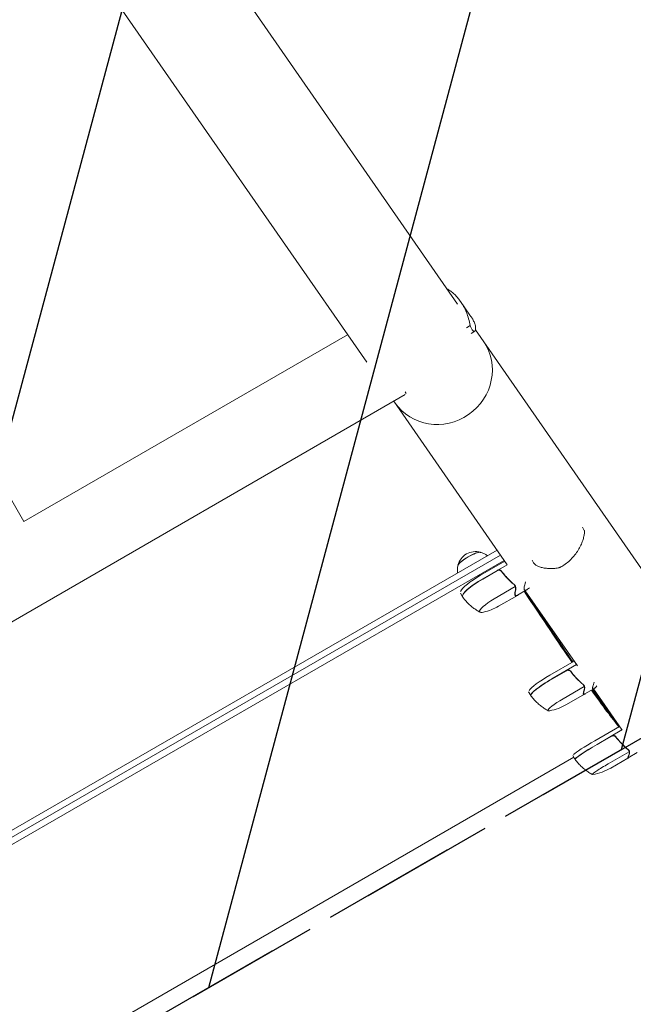
# Model space of a CAD drawing. Units: millimetres. Extents: x -8142 to 8135, y -8135 to 8142.
# Drawn here: x 2675 to 3253, y -4986 to -4058 of the extents above; entities that cross this region are included whole.
import ezdxf

# ---------------------------------------------------------------- set-up
doc = ezdxf.new("R2010")
doc.units = ezdxf.units.MM
doc.header["$LTSCALE"] = 20
doc.linetypes.add('HIDDEN', pattern=[9.525, 6.35, -3.175])
for name, color, linetype in [('2d', 230, 'Continuous'), ('EN16630-SafetyZone', 97, 'HIDDEN'), ('EN16630-TrainingSpace', 20, 'HIDDEN'), ('EN16630-TrainingSpace_Hatch', 20, 'HIDDEN')]:
    doc.layers.add(name, color=color, linetype=linetype)

msp = doc.modelspace()

# ---------------------------------------------------------------- hatches: boundary and pattern name
at = {"layer": 'EN16630-TrainingSpace_Hatch'}
h = msp.add_hatch(dxfattribs=at)
h.set_pattern_fill('ANSI31', color=256, scale=100, angle=29.99994)
h.set_pattern_definition([(75, (2463.88, -5195.32), (-306.681, 82.175), [])])
h.paths.add_polyline_path([(2013.54, -5455.32), (3745.6, -4455.32), (1943.1, -1333.3), (211.05, -2333.29)])

# ---------------------------------------------------------------- linework, layer by layer
at = {"layer": '2d', "lineweight": 0}
for p, q in [((3087.31, -4326.43), (1256.64, -1687.49)), ((3001.74, -4381.32), (1173.16, -1745.4)), ((2678.75, -4531.38), (1181.55, -1938.16)), ((3090.18, -4324.11), (3090.18, -4324.11)), ((3098.96, -4336.77), (3090.2, -4324.13)), ((3095.84, -4348.95), (3099.09, -4346.64)), ((3100.22, -4354.31), (3103.42, -4352.04)), ((3103.46, -4352.02), (3103.46, -4352.02)), ((3104.15, -4350.71), (3298.99, -4631.56)), ((2983.7, -4355.32), (2678.75, -4531.38)), ((3038.02, -4411.83), (2329.67, -4820.8)), ((3037.88, -4409.14), (3038.8, -4410.73)), ((3134.09, -4572.11), (3027.23, -4418.06)), ((3204.92, -4536.78), (3206.62, -4539.72)), ((2413.73, -4968.67), (3124.51, -4558.3)), ((3127.87, -4563.14), (2416.66, -4973.75)), ((3131.1, -4568.05), (2419.6, -4978.83)), ((3131.84, -4568.86), (3109.02, -4582.03)), ((3110.98, -4585.42), (3134.08, -4572.09)), ((3157.45, -4567.79), (3158.92, -4570.33)), ((3124.81, -4577.66), (3111.08, -4585.59)), ((3121.86, -4604.26), (3141.68, -4592.81)), ((3141.47, -4591.71), (3141.48, -4591.71)), ((3089.97, -4599.03), (3091.93, -4602.42)), ((3125.91, -4611.28), (3143.62, -4601.06)), ((3141.73, -4600.78), (3141.19, -4599.84)), ((3143.91, -4600.78), (3152.4, -4595.88)), ((3200.23, -4667.45), (3151.1, -4596.63)), ((3197.17, -4663.04), (3174.13, -4676.34)), ((3176.11, -4679.77), (3199.43, -4666.3)), ((3189.94, -4672.01), (3176.21, -4679.94)), ((3206.5, -4685.88), (3206.5, -4685.89)), ((3154.24, -4691.89), (3156.22, -4695.32)), ((3186.87, -4698.41), (3206.7, -4686.96)), ((3190.05, -4703.91), (3206.87, -4694.2)), ((3206.16, -4693.92), (3205.78, -4693.25)), ((3207.16, -4693.92), (3215.65, -4689.02)), ((3242.31, -4728.11), (3215.32, -4689.2)), ((3237.93, -4723.15), (3237.93, -4723.15)), ((3239.88, -4724.6), (3216.69, -4737.99)), ((3218.69, -4741.45), (3242.16, -4727.9)), ((3232.52, -4733.69), (3218.79, -4741.62)), ((3229.27, -4759.78), (3249.1, -4748.34)), ((3248.14, -4754.16), (3256.62, -4749.26)), ((3248.92, -4747.28), (3248.92, -4747.28)), ((2547.45, -5128.57), (3196.86, -4753.64)), ((3197.87, -4755.4), (3195.88, -4751.94)), ((3231.6, -4763.82), (3247.86, -4754.44)), ((3247.91, -4754.16), (3247.7, -4753.79))]:
    msp.add_line(p, q, dxfattribs=at)
at = {"layer": '2d'}
msp.add_circle((-3.64, 3.64), 8138.33, dxfattribs=at)
at = {"layer": '2d', "lineweight": 0}
for centre, radius, start, end in [((3104.18, -4576.74), 17, 73.85805, 166.14184), ((3100.91, -4567.98), 50, 282.51097, 299.99994), ((3165.05, -4660.61), 50, 280.44669, 299.99994), ((3206.6, -4720.52), 50, 279.23775, 299.99994)]:
    msp.add_arc(centre, radius, start, end, dxfattribs=at)
for centre, major_axis, ratio, start_param, end_param in [((3069.93, -4390.5), (41.74, 28.96), 0.959216, 3.141593, 6.283185), ((3204.9, -4540.84), (-2, 0.11), 0.896752, 3.141591, 3.141696), ((3098.54, -4566.98), (-10.83, -6.25), 0.207814, 3.199387, 6.225391), ((3098.54, -4566.98), (-10.7, -6.17), 0.207814, 3.361944, 6.062834), ((3182.04, -4573.06), (0.37, -1.97), 0.654267, 6.282783, 6.283156), ((3111.62, -4586.53), (21.65, 12.5), 0.207814, 1.570796, 2.857699), ((3113.58, -4589.92), (-21.65, -12.5), 0.207814, 4.712388, 6.283185), ((3113.68, -4590.09), (21.65, 12.5), 0.207814, 1.570796, 3.153438), ((3113.58, -4589.92), (-21.65, -12.5), 0.207814, 6.283185, 6.306957), ((3123.73, -4607.5), (15.59, 9), 0.207814, 1.570796, 3.141592), ((3123.73, -4607.5), (15.59, 9), 0.207814, 3.141592, 3.724648), ((3175.89, -4679.39), (21.65, 12.5), 0.140733, 1.570796, 2.857699), ((3177.87, -4682.82), (-21.65, -12.5), 0.140733, 4.712388, 6.283185), ((3177.97, -4682.99), (21.65, 12.5), 0.140733, 1.570796, 3.149518), ((3177.87, -4682.82), (-21.65, -12.5), 0.140733, 6.283185, 6.314636), ((3188.14, -4700.6), (15.59, 9), 0.140733, 1.570796, 3.141592), ((3188.14, -4700.6), (15.59, 9), 0.140733, 3.141592, 3.518861), ((3217.53, -4739.44), (21.65, 12.5), 0.067102, 1.570796, 2.857698), ((3219.52, -4742.9), (-21.65, -12.5), 0.067102, 4.712389, 6.283185), ((3219.62, -4743.07), (21.65, 12.5), 0.067102, 1.570796, 3.145342), ((3219.52, -4742.9), (-21.65, -12.5), 0.067102, 0, 0.061079), ((3229.88, -4760.83), (15.59, 9), 0.067102, 1.570796, 3.141593), ((3229.88, -4760.83), (15.59, 9), 0.067102, 3.141593, 3.316777)]:
    msp.add_ellipse(centre, major_axis=major_axis, ratio=ratio, start_param=start_param, end_param=end_param, dxfattribs=at)
for points, knots in [([(3089.84, -4323.62), (3089.44, -4323.05), (3089.02, -4322.5), (3088.17, -4321.41), (3087.73, -4320.88), (3086.41, -4319.34), (3085.5, -4318.39), (3083.64, -4316.61), (3082.69, -4315.78), (3080.75, -4314.25), (3079.75, -4313.54), (3078.28, -4312.61), (3077.81, -4312.33), (3077.34, -4312.06)], [0.02556721, 0.02556721, 0.02556721, 0.02556721, 0.0278438, 0.0278438, 0.03012038, 0.03012038, 0.03467356, 0.03467356, 0.03922673, 0.03922673, 0.04377991, 0.04377991, 0.04592547, 0.04592547, 0.04592547, 0.04592547]), ([(3099.09, -4346.64), (3098.72, -4344.52), (3098.25, -4342.43), (3097.11, -4338.34), (3096.43, -4336.33), (3095.26, -4333.39), (3094.84, -4332.41), (3093.95, -4330.53), (3093.49, -4329.61), (3092.04, -4326.92), (3090.98, -4325.22), (3089.84, -4323.62)], [0, 0, 0, 0, 0.0063918, 0.0063918, 0.01278361, 0.01278361, 0.01597951, 0.01597951, 0.01917541, 0.01917541, 0.02556721, 0.02556721, 0.02556721, 0.02556721]), ([(3098.96, -4336.77), (3099.17, -4337.08), (3099.38, -4337.39), (3099.93, -4338.22), (3100.27, -4338.73), (3101.24, -4340.29), (3101.86, -4341.35), (3102.45, -4342.43)], [0.053756319, 0.053756319, 0.053756319, 0.053756319, 0.054883113, 0.054883113, 0.056701157, 0.056701157, 0.060337245, 0.060337245, 0.060337245, 0.060337245]), ([(3102.45, -4342.43), (3103.02, -4343.64), (3103.44, -4344.76), (3104.02, -4346.81), (3104.19, -4347.74), (3104.28, -4348.96), (3104.29, -4349.34), (3104.27, -4349.87), (3104.26, -4350.03), (3104.22, -4350.35), (3104.2, -4350.5), (3104.05, -4351.19), (3103.86, -4351.61), (3103.38, -4352.13), (3103.09, -4352.23), (3102.67, -4352.13), (3102.58, -4352.1), (3102.41, -4352.02), (3102.32, -4351.97), (3102.04, -4351.77), (3101.85, -4351.6), (3101.27, -4350.95), (3100.87, -4350.33), (3100.23, -4349.15), (3100.01, -4348.71), (3099.56, -4347.74), (3099.33, -4347.21), (3099.09, -4346.64)], [0, 0, 0, 0, 0.00748124, 0.00748124, 0.01496248, 0.01496248, 0.01870311, 0.01870311, 0.02057342, 0.02057342, 0.02244373, 0.02244373, 0.02992497, 0.02992497, 0.03740621, 0.03740621, 0.03927652, 0.03927652, 0.04114683, 0.04114683, 0.04488745, 0.04488745, 0.0523687, 0.0523687, 0.05610932, 0.05610932, 0.05984994, 0.05984994, 0.05984994, 0.05984994]), ([(3206.9, -4540.95), (3206.84, -4542.01), (3206.7, -4543.17), (3206.24, -4545.64), (3205.92, -4546.96), (3205.08, -4549.74), (3204.56, -4551.2), (3203.28, -4554.19), (3202.53, -4555.73), (3200.78, -4558.79), (3199.8, -4560.31), (3197.61, -4563.27), (3196.41, -4564.7), (3193.82, -4567.41), (3192.44, -4568.7), (3189.51, -4571.07), (3187.98, -4572.16), (3185.74, -4573.54), (3185.12, -4573.9), (3184.49, -4574.25)], [0, 0, 0, 0, 6.660494, 6.660494, 13.434778, 13.434778, 20.331876, 20.331876, 27.295657, 27.295657, 34.18264, 34.18264, 40.867529, 40.867529, 47.29103, 47.29103, 53.460111, 53.460111, 55.763241, 55.763241, 55.763241, 55.763241]), ([(3206.62, -4539.72), (3206.73, -4539.92), (3206.81, -4540.13), (3206.9, -4540.55), (3206.91, -4540.76), (3206.9, -4540.95)], [0, 0, 0, 0, 0.680267, 0.680267, 1.325809, 1.325809, 1.325809, 1.325809]), ([(3115.34, -4563.6), (3115.25, -4563.53), (3115.16, -4563.47), (3114.26, -4562.8), (3113.46, -4562.31), (3111.93, -4561.53), (3111.21, -4561.23), (3109.88, -4560.76), (3109.26, -4560.59), (3108.7, -4560.47)], [3.2264883, 3.2264883, 3.2264883, 3.2264883, 3.23116, 3.23116, 3.2747547, 3.2747547, 3.3183494, 3.3183494, 3.361944, 3.361944, 3.361944, 3.361944]), ([(3087.82, -4572.52), (3087.65, -4573.07), (3087.49, -4573.69), (3087.23, -4575.08), (3087.13, -4575.85), (3087.05, -4577.56), (3087.06, -4578.5), (3087.19, -4579.62), (3087.21, -4579.72), (3087.22, -4579.83)], [6.0628339, 6.0628339, 6.0628339, 6.0628339, 6.1064286, 6.1064286, 6.1500233, 6.1500233, 6.1936179, 6.1936179, 6.1982897, 6.1982897, 6.1982897, 6.1982897]), ([(3182.41, -4575.02), (3180.78, -4575.33), (3179.19, -4575.53), (3176.08, -4575.75), (3174.56, -4575.76), (3171.65, -4575.62), (3170.25, -4575.47), (3167.64, -4575.03), (3166.42, -4574.75), (3164.21, -4574.07), (3163.21, -4573.67), (3161.47, -4572.79), (3160.71, -4572.3), (3159.62, -4571.32), (3159.22, -4570.86), (3158.92, -4570.34)], [0, 0, 0, 0, 6.454299, 6.454299, 13.054312, 13.054312, 19.834338, 19.834338, 26.713971, 26.713971, 33.607471, 33.607471, 40.504135, 40.504135, 45.446481, 45.446481, 45.446481, 45.446481]), ([(3184.49, -4574.25), (3184.37, -4574.32), (3184.23, -4574.39), (3184.07, -4574.47), (3184.03, -4574.49), (3183.97, -4574.51), (3183.95, -4574.52), (3183.85, -4574.57), (3183.77, -4574.6), (3183.46, -4574.73), (3183.22, -4574.81), (3182.79, -4574.94), (3182.6, -4574.99), (3182.42, -4575.02)], [0, 0, 0, 0, 0.451631, 0.451631, 0.562902, 0.562902, 0.646348, 0.646348, 0.896928, 0.896928, 1.655096, 1.655096, 2.294864, 2.294864, 2.294864, 2.294864]), ([(3124.87, -4577.4), (3125.03, -4577.31), (3125.2, -4577.24), (3125.54, -4577.11), (3125.72, -4577.07), (3126.08, -4577.01), (3126.26, -4577), (3126.63, -4577.01), (3126.81, -4577.03), (3127.17, -4577.11), (3127.35, -4577.16), (3127.68, -4577.3), (3127.85, -4577.39), (3128.15, -4577.59), (3128.3, -4577.7), (3128.56, -4577.95), (3128.69, -4578.09), (3128.79, -4578.24)], [0, 0, 0, 0, 0.000547172, 0.000547172, 0.001094344, 0.001094344, 0.001641516, 0.001641516, 0.002188688, 0.002188688, 0.00273586, 0.00273586, 0.003283032, 0.003283032, 0.003830204, 0.003830204, 0.004377377, 0.004377377, 0.004377377, 0.004377377]), ([(3125.76, -4577.31), (3126.04, -4577.26), (3126.32, -4577.25), (3126.74, -4577.29), (3126.88, -4577.31), (3127.15, -4577.38), (3127.29, -4577.42), (3127.68, -4577.58), (3127.92, -4577.72), (3128.37, -4578.06), (3128.57, -4578.26), (3128.73, -4578.49)], [0.001013661, 0.001013661, 0.001013661, 0.001013661, 0.001852653, 0.001852653, 0.002272148, 0.002272148, 0.002691644, 0.002691644, 0.003530636, 0.003530636, 0.004369628, 0.004369628, 0.004369628, 0.004369628]), ([(3128.73, -4578.49), (3130.47, -4580.85), (3132.33, -4583.04), (3136.26, -4587.15), (3138.33, -4589.07), (3140.49, -4590.86)], [0, 0, 0, 0, 0.00859307, 0.00859307, 0.01718614, 0.01718614, 0.01718614, 0.01718614]), ([(3140.67, -4590.76), (3138.5, -4588.95), (3136.41, -4587.02), (3133.43, -4583.89), (3132.46, -4582.82), (3131.04, -4581.14), (3130.58, -4580.57), (3129.67, -4579.41), (3129.23, -4578.83), (3128.79, -4578.24)], [0, 0, 0, 0, 0.00869705, 0.00869705, 0.01304558, 0.01304558, 0.01521984, 0.01521984, 0.01739411, 0.01739411, 0.01739411, 0.01739411]), ([(3141.48, -4591.71), (3141.47, -4591.7), (3141.46, -4591.69), (3141.45, -4591.67), (3141.44, -4591.66), (3141.42, -4591.63), (3141.41, -4591.61), (3141.37, -4591.55), (3141.34, -4591.51), (3141.26, -4591.4), (3141.2, -4591.34), (3141.04, -4591.19), (3140.94, -4591.13), (3140.87, -4591.09)], [-0.000011016, -0.000011016, -0.000011016, -0.000011016, 0.000042954, 0.000042954, 0.000096924, 0.000096924, 0.000204863, 0.000204863, 0.000420741, 0.000420741, 0.000852499, 0.000852499, 0.001716013, 0.001716013, 0.001716013, 0.001716013]), ([(3141.3, -4591.84), (3141.39, -4591.99), (3141.46, -4592.15), (3141.59, -4592.47), (3141.64, -4592.64), (3141.68, -4592.81)], [0.001328787, 0.001328787, 0.001328787, 0.001328787, 0.001872455, 0.001872455, 0.002416124, 0.002416124, 0.002416124, 0.002416124]), ([(3141.84, -4593.4), (3141.79, -4593.21), (3141.75, -4592.97), (3141.58, -4592.43), (3141.47, -4592.13), (3141.3, -4591.84)], [0, 0, 0, 0, 0.001054862, 0.001054862, 0.002109724, 0.002109724, 0.002109724, 0.002109724]), ([(3141.66, -4592.08), (3141.75, -4592.29), (3141.83, -4592.5), (3141.94, -4592.87), (3141.98, -4593.04), (3142.01, -4593.18)], [0.000526185, 0.000526185, 0.000526185, 0.000526185, 0.001315456, 0.001315456, 0.002104727, 0.002104727, 0.002104727, 0.002104727]), ([(3141.84, -4595.77), (3141.89, -4595.57), (3141.93, -4595.37), (3141.97, -4594.97), (3141.98, -4594.77), (3141.97, -4594.18), (3141.92, -4593.79), (3141.84, -4593.4)], [0, 0, 0, 0, 0.001089402, 0.001089402, 0.002178803, 0.002178803, 0.004357607, 0.004357607, 0.004357607, 0.004357607]), ([(3142.01, -4593.18), (3142.06, -4593.4), (3142.1, -4593.61), (3142.14, -4593.92), (3142.16, -4594.08), (3142.18, -4594.26), (3142.18, -4594.35), (3142.18, -4594.4), (3142.18, -4594.41), (3142.18, -4594.43), (3142.18, -4594.43), (3142.2, -4594.92), (3142.15, -4595.34), (3142.06, -4595.72)], [0, 0, 0, 0, 0.25, 0.25, 0.375, 0.4375, 0.46875, 0.484375, 0.492188, 0.492188, 0.5, 0.5, 1, 1, 1, 1]), ([(3154.93, -4593.9), (3154.31, -4594.47), (3153.75, -4594.95), (3152.98, -4595.51), (3152.74, -4595.67), (3152.4, -4595.88), (3152.23, -4595.97), (3152.07, -4596.05), (3151.97, -4596.1), (3151.92, -4596.12), (3151.07, -4596.49), (3150.52, -4596.39), (3150.07, -4595.62), (3149.98, -4595.25), (3149.95, -4594.54), (3149.95, -4594.28), (3149.98, -4593.85), (3150, -4593.62), (3150.03, -4593.38), (3150.05, -4593.21), (3150.07, -4593.13), (3150.27, -4591.82), (3150.66, -4590.24), (3151.26, -4588.33)], [0.003845, 0.003845, 0.003845, 0.003845, 0.125, 0.125, 0.1875, 0.1875, 0.21875, 0.234375, 0.234375, 0.25, 0.25, 0.5, 0.5, 0.625, 0.625, 0.6875, 0.6875, 0.71875, 0.734375, 0.734375, 0.75, 0.75, 0.9766828, 0.9766828, 0.9766828, 0.9766828]), ([(3092.06, -4602.64), (3092.07, -4602.65), (3092.08, -4602.67), (3092.1, -4602.69), (3092.11, -4602.71), (3092.12, -4602.73), (3092.13, -4602.74), (3092.15, -4602.77), (3092.16, -4602.78), (3092.18, -4602.81), (3092.19, -4602.82), (3092.2, -4602.83)], [0.01184556, 0.01184556, 0.01184556, 0.01184556, 0.01429766, 0.01429766, 0.01674975, 0.01674975, 0.01920184, 0.01920184, 0.02165394, 0.02165394, 0.02410603, 0.02410603, 0.02410603, 0.02410603]), ([(3092.2, -4602.83), (3093.17, -4604.15), (3094.2, -4605.39), (3096.34, -4607.74), (3097.44, -4608.83), (3099.67, -4610.86), (3100.8, -4611.79), (3103.05, -4613.49), (3104.17, -4614.27), (3106.37, -4615.66), (3107.46, -4616.28), (3108.51, -4616.84)], [6.3072913, 6.3072913, 6.3072913, 6.3072913, 6.3284281, 6.3284281, 6.3495648, 6.3495648, 6.3707015, 6.3707015, 6.3918382, 6.3918382, 6.4129749, 6.4129749, 6.4129749, 6.4129749]), ([(3141.23, -4600.31), (3141.16, -4599.81), (3141.18, -4599.16), (3141.4, -4597.64), (3141.58, -4596.76), (3141.84, -4595.77)], [0, 0, 0, 0, 0.00517024, 0.00517024, 0.01034048, 0.01034048, 0.01034048, 0.01034048]), ([(3144.54, -4600.45), (3143.96, -4600.88), (3143.44, -4601.19), (3142.55, -4601.53), (3142.18, -4601.57), (3141.89, -4601.45)], [0, 0, 0, 0, 0.00517024, 0.00517024, 0.01034048, 0.01034048, 0.01034048, 0.01034048]), ([(3150.77, -4596.82), (3166.91, -4621.23), (3181.14, -4642.33), (3194.3, -4661.33), (3195.14, -4662.54), (3195.97, -4663.73)], [0.1638849, 0.1638849, 0.1638849, 0.1638849, 0.5, 0.5, 0.5231647, 0.5231647, 0.5231647, 0.5231647]), ([(3190, -4671.75), (3190.16, -4671.66), (3190.33, -4671.58), (3190.67, -4671.46), (3190.85, -4671.41), (3191.21, -4671.36), (3191.39, -4671.35), (3191.76, -4671.36), (3191.94, -4671.38), (3192.3, -4671.46), (3192.48, -4671.51), (3192.81, -4671.65), (3192.98, -4671.74), (3193.29, -4671.94), (3193.43, -4672.05), (3193.7, -4672.3), (3193.82, -4672.44), (3193.93, -4672.59)], [0, 0, 0, 0, 0.000547172, 0.000547172, 0.001094344, 0.001094344, 0.001641516, 0.001641516, 0.002188688, 0.002188688, 0.00273586, 0.00273586, 0.003283032, 0.003283032, 0.003830204, 0.003830204, 0.004377377, 0.004377377, 0.004377377, 0.004377377]), ([(3190.89, -4671.66), (3191.17, -4671.61), (3191.45, -4671.6), (3191.87, -4671.64), (3192.01, -4671.66), (3192.29, -4671.73), (3192.42, -4671.77), (3192.81, -4671.93), (3193.06, -4672.07), (3193.5, -4672.41), (3193.7, -4672.62), (3193.87, -4672.85)], [0.001013661, 0.001013661, 0.001013661, 0.001013661, 0.001852653, 0.001852653, 0.002272148, 0.002272148, 0.002691644, 0.002691644, 0.003530636, 0.003530636, 0.004369628, 0.004369628, 0.004369628, 0.004369628]), ([(3193.87, -4672.85), (3195.6, -4675.2), (3197.46, -4677.38), (3201.36, -4681.44), (3203.41, -4683.32), (3205.53, -4685.06)], [0, 0, 0, 0, 0.00859307, 0.00859307, 0.01718614, 0.01718614, 0.01718614, 0.01718614]), ([(3205.72, -4684.96), (3203.57, -4683.2), (3201.51, -4681.31), (3198.55, -4678.22), (3197.58, -4677.16), (3196.17, -4675.49), (3195.71, -4674.92), (3194.8, -4673.77), (3194.36, -4673.18), (3193.93, -4672.59)], [0, 0, 0, 0, 0.00869705, 0.00869705, 0.01304558, 0.01304558, 0.01521984, 0.01521984, 0.01739411, 0.01739411, 0.01739411, 0.01739411]), ([(3205.23, -4684.82), (3205.26, -4684.84), (3205.29, -4684.86), (3205.49, -4684.98), (3205.63, -4685.07), (3205.75, -4685.13)], [0.004009898, 0.004009898, 0.004009898, 0.004009898, 0.004264139, 0.004264139, 0.005685519, 0.005685519, 0.005685519, 0.005685519]), ([(3206.5, -4685.89), (3206.5, -4685.88), (3206.49, -4685.86), (3206.48, -4685.84), (3206.47, -4685.83), (3206.45, -4685.79), (3206.43, -4685.77), (3206.39, -4685.71), (3206.36, -4685.67), (3206.27, -4685.55), (3206.21, -4685.49), (3206.04, -4685.31), (3205.93, -4685.23), (3205.85, -4685.18)], [-0.000011016, -0.000011016, -0.000011016, -0.000011016, 0.000042954, 0.000042954, 0.000096924, 0.000096924, 0.000204863, 0.000204863, 0.000420741, 0.000420741, 0.000852499, 0.000852499, 0.001716013, 0.001716013, 0.001716013, 0.001716013]), ([(3206.33, -4686.01), (3206.42, -4686.16), (3206.49, -4686.32), (3206.61, -4686.63), (3206.66, -4686.8), (3206.7, -4686.96)], [0.001328787, 0.001328787, 0.001328787, 0.001328787, 0.001872455, 0.001872455, 0.002416124, 0.002416124, 0.002416124, 0.002416124]), ([(3206.82, -4687.49), (3206.79, -4687.32), (3206.75, -4687.1), (3206.6, -4686.59), (3206.5, -4686.3), (3206.33, -4686.01)], [0, 0, 0, 0, 0.001054862, 0.001054862, 0.002109724, 0.002109724, 0.002109724, 0.002109724]), ([(3206.68, -4686.24), (3206.77, -4686.44), (3206.84, -4686.64), (3206.94, -4687), (3206.97, -4687.15), (3206.99, -4687.28)], [0.000526185, 0.000526185, 0.000526185, 0.000526185, 0.001315456, 0.001315456, 0.002104727, 0.002104727, 0.002104727, 0.002104727]), ([(3218.5, -4686.34), (3218.04, -4686.87), (3217.62, -4687.32), (3217, -4687.93), (3216.78, -4688.14), (3216.47, -4688.41), (3216.33, -4688.53), (3216.19, -4688.64), (3216.1, -4688.71), (3216.05, -4688.75), (3215.31, -4689.29), (3214.85, -4689.37), (3214.55, -4688.84), (3214.51, -4688.56), (3214.55, -4687.97), (3214.57, -4687.75), (3214.64, -4687.38), (3214.68, -4687.18), (3214.73, -4686.97), (3214.76, -4686.83), (3214.78, -4686.75), (3215.05, -4685.67), (3215.48, -4684.35), (3216.09, -4682.74)], [0.0238008, 0.0238008, 0.0238008, 0.0238008, 0.125, 0.125, 0.1875, 0.1875, 0.21875, 0.234375, 0.234375, 0.25, 0.25, 0.5, 0.5, 0.625, 0.625, 0.6875, 0.6875, 0.71875, 0.734375, 0.734375, 0.75, 0.75, 0.9613094, 0.9613094, 0.9613094, 0.9613094]), ([(3156.34, -4695.51), (3156.34, -4695.52), (3156.35, -4695.53), (3156.37, -4695.55), (3156.37, -4695.56), (3156.39, -4695.59), (3156.4, -4695.6), (3156.41, -4695.62), (3156.42, -4695.63), (3156.43, -4695.65), (3156.44, -4695.66), (3156.45, -4695.67)], [0.007925562, 0.007925562, 0.007925562, 0.007925562, 0.009566063, 0.009566063, 0.011206564, 0.011206564, 0.012847066, 0.012847066, 0.014487567, 0.014487567, 0.016128068, 0.016128068, 0.016128068, 0.016128068]), ([(3156.45, -4695.67), (3157.42, -4696.98), (3158.45, -4698.23), (3160.57, -4700.58), (3161.67, -4701.68), (3163.89, -4703.71), (3165.02, -4704.65), (3167.26, -4706.37), (3168.38, -4707.15), (3170.58, -4708.56), (3171.66, -4709.19), (3172.72, -4709.76)], [6.29931338, 6.29931338, 6.29931338, 6.29931338, 6.31342876, 6.31342876, 6.32754415, 6.32754415, 6.34165953, 6.34165953, 6.35577492, 6.35577492, 6.3698903, 6.3698903, 6.3698903, 6.3698903]), ([(3205.77, -4693.63), (3205.76, -4693.23), (3205.84, -4692.68), (3206.15, -4691.35), (3206.39, -4690.55), (3206.7, -4689.65)], [0, 0, 0, 0, 0.00517024, 0.00517024, 0.01034048, 0.01034048, 0.01034048, 0.01034048]), ([(3207.65, -4693.63), (3207.47, -4693.78), (3207.31, -4693.91), (3206.76, -4694.29), (3206.45, -4694.42), (3206.21, -4694.4)], [0.003126707, 0.003126707, 0.003126707, 0.003126707, 0.005170242, 0.005170242, 0.010340483, 0.010340483, 0.010340483, 0.010340483]), ([(3206.7, -4689.65), (3206.76, -4689.46), (3206.81, -4689.28), (3206.87, -4688.92), (3206.89, -4688.74), (3206.91, -4688.2), (3206.88, -4687.85), (3206.82, -4687.49)], [0, 0, 0, 0, 0.001089402, 0.001089402, 0.002178803, 0.002178803, 0.004357607, 0.004357607, 0.004357607, 0.004357607]), ([(3206.99, -4687.28), (3207.03, -4687.47), (3207.06, -4687.66), (3207.09, -4687.95), (3207.1, -4688.09), (3207.1, -4688.25), (3207.1, -4688.34), (3207.1, -4688.38), (3207.1, -4688.39), (3207.1, -4688.41), (3207.1, -4688.41), (3207.09, -4688.85), (3207.02, -4689.23), (3206.91, -4689.58)], [0, 0, 0, 0, 0.25, 0.25, 0.375, 0.4375, 0.46875, 0.484375, 0.492188, 0.492188, 0.5, 0.5, 1, 1, 1, 1]), ([(3232.57, -4733.43), (3232.73, -4733.34), (3232.9, -4733.26), (3233.24, -4733.14), (3233.42, -4733.09), (3233.79, -4733.04), (3233.97, -4733.03), (3234.33, -4733.04), (3234.52, -4733.06), (3234.88, -4733.14), (3235.05, -4733.19), (3235.39, -4733.33), (3235.55, -4733.42), (3235.86, -4733.62), (3236, -4733.73), (3236.27, -4733.98), (3236.39, -4734.12), (3236.5, -4734.27)], [0, 0, 0, 0, 0.000547172, 0.000547172, 0.001094344, 0.001094344, 0.001641516, 0.001641516, 0.002188688, 0.002188688, 0.00273586, 0.00273586, 0.003283032, 0.003283032, 0.003830204, 0.003830204, 0.004377377, 0.004377377, 0.004377377, 0.004377377]), ([(3233.47, -4733.34), (3233.75, -4733.29), (3234.03, -4733.28), (3234.45, -4733.32), (3234.59, -4733.34), (3234.86, -4733.41), (3234.99, -4733.45), (3235.38, -4733.61), (3235.63, -4733.75), (3236.07, -4734.09), (3236.27, -4734.3), (3236.44, -4734.52)], [0.001013661, 0.001013661, 0.001013661, 0.001013661, 0.001852653, 0.001852653, 0.002272148, 0.002272148, 0.002691644, 0.002691644, 0.003530636, 0.003530636, 0.004369628, 0.004369628, 0.004369628, 0.004369628]), ([(3236.44, -4734.52), (3238.17, -4736.87), (3240.01, -4739.02), (3243.86, -4742.99), (3245.88, -4744.82), (3247.97, -4746.5)], [0, 0, 0, 0, 0.00859307, 0.00859307, 0.01718614, 0.01718614, 0.01718614, 0.01718614]), ([(3248.15, -4746.39), (3246.04, -4744.7), (3244.01, -4742.86), (3241.08, -4739.84), (3240.13, -4738.79), (3238.73, -4737.14), (3238.27, -4736.58), (3237.37, -4735.44), (3236.93, -4734.86), (3236.5, -4734.27)], [0, 0, 0, 0, 0.00869705, 0.00869705, 0.01304558, 0.01304558, 0.01521984, 0.01521984, 0.01739411, 0.01739411, 0.01739411, 0.01739411]), ([(3237.26, -4735.59), (3237.21, -4735.52), (3237.18, -4735.49), (3237.14, -4735.44), (3237.12, -4735.42), (3237.11, -4735.41)], [0, 0, 0, 0, 0.0004985149, 0.0004985149, 0.000910916, 0.000910916, 0.000910916, 0.000910916]), ([(3237.26, -4735.59), (3237.36, -4735.72), (3237.48, -4735.87), (3237.72, -4736.19), (3237.85, -4736.36), (3238.05, -4736.61), (3238.11, -4736.68), (3238.17, -4736.76)], [0.020888347, 0.020888347, 0.020888347, 0.020888347, 0.021945813, 0.021945813, 0.02300328, 0.02300328, 0.023450052, 0.023450052, 0.023450052, 0.023450052]), ([(3245.52, -4744.4), (3245.8, -4744.64), (3246.07, -4744.86), (3246.57, -4745.27), (3246.81, -4745.46), (3247.24, -4745.8), (3247.45, -4745.95), (3247.81, -4746.22), (3247.97, -4746.33), (3248.1, -4746.42)], [0, 0, 0, 0, 0.00142138, 0.00142138, 0.00284276, 0.00284276, 0.004264139, 0.004264139, 0.005685519, 0.005685519, 0.005685519, 0.005685519]), ([(3247.63, -4754.08), (3247.68, -4753.79), (3247.83, -4753.35), (3248.26, -4752.21), (3248.56, -4751.52), (3248.92, -4750.71)], [0, 0, 0, 0, 0.00517024, 0.00517024, 0.01034048, 0.01034048, 0.01034048, 0.01034048]), ([(3248.92, -4747.28), (3248.91, -4747.27), (3248.9, -4747.26), (3248.89, -4747.23), (3248.88, -4747.22), (3248.86, -4747.19), (3248.84, -4747.16), (3248.8, -4747.09), (3248.77, -4747.05), (3248.67, -4746.93), (3248.61, -4746.85), (3248.42, -4746.66), (3248.31, -4746.56), (3248.21, -4746.5)], [-0.000008013, -0.000008013, -0.000008013, -0.000008013, 0.000042954, 0.000042954, 0.000096924, 0.000096924, 0.000204863, 0.000204863, 0.000420741, 0.000420741, 0.000852499, 0.000852499, 0.001716013, 0.001716013, 0.001716013, 0.001716013]), ([(3248.75, -4747.42), (3248.83, -4747.56), (3248.9, -4747.71), (3249.02, -4748.02), (3249.06, -4748.17), (3249.1, -4748.34)], [0.001328787, 0.001328787, 0.001328787, 0.001328787, 0.001872455, 0.001872455, 0.002416124, 0.002416124, 0.002416124, 0.002416124]), ([(3249.18, -4748.8), (3249.16, -4748.65), (3249.14, -4748.45), (3249.01, -4747.97), (3248.91, -4747.69), (3248.75, -4747.42)], [0, 0, 0, 0, 0.001054862, 0.001054862, 0.002109724, 0.002109724, 0.002109724, 0.002109724]), ([(3248.92, -4750.71), (3249, -4750.55), (3249.05, -4750.38), (3249.14, -4750.06), (3249.17, -4749.9), (3249.22, -4749.43), (3249.22, -4749.12), (3249.18, -4748.8)], [0, 0, 0, 0, 0.001089402, 0.001089402, 0.002178803, 0.002178803, 0.004357607, 0.004357607, 0.004357607, 0.004357607]), ([(3249.09, -4747.62), (3249.17, -4747.82), (3249.23, -4748.01), (3249.31, -4748.33), (3249.34, -4748.48), (3249.36, -4748.59)], [0.000526185, 0.000526185, 0.000526185, 0.000526185, 0.001315456, 0.001315456, 0.002104727, 0.002104727, 0.002104727, 0.002104727]), ([(3249.36, -4748.59), (3249.38, -4748.76), (3249.4, -4748.93), (3249.4, -4749.18), (3249.4, -4749.3), (3249.4, -4749.45), (3249.39, -4749.52), (3249.39, -4749.55), (3249.38, -4749.57), (3249.38, -4749.58), (3249.38, -4749.58), (3249.34, -4749.97), (3249.25, -4750.31), (3249.11, -4750.62)], [0, 0, 0, 0, 0.25, 0.25, 0.375, 0.4375, 0.46875, 0.484375, 0.492188, 0.492188, 0.5, 0.5, 1, 1, 1, 1]), ([(3197.98, -4755.58), (3197.99, -4755.59), (3197.99, -4755.6), (3198.01, -4755.62), (3198.01, -4755.63), (3198.03, -4755.65), (3198.03, -4755.66), (3198.05, -4755.68), (3198.06, -4755.68), (3198.07, -4755.7), (3198.08, -4755.71), (3198.08, -4755.72)], [0.003749734, 0.003749734, 0.003749734, 0.003749734, 0.004525847, 0.004525847, 0.005301961, 0.005301961, 0.006078074, 0.006078074, 0.006854187, 0.006854187, 0.007630301, 0.007630301, 0.007630301, 0.007630301]), ([(3198.08, -4755.72), (3199.05, -4757.04), (3200.08, -4758.28), (3202.2, -4760.63), (3203.29, -4761.73), (3205.5, -4763.77), (3206.63, -4764.71), (3208.87, -4766.44), (3209.98, -4767.22), (3212.18, -4768.65), (3213.27, -4769.29), (3214.32, -4769.86)], [6.29081561, 6.29081561, 6.29081561, 6.29081561, 6.29748599, 6.29748599, 6.30415637, 6.30415637, 6.31082675, 6.31082675, 6.31749713, 6.31749713, 6.32416751, 6.32416751, 6.32416751, 6.32416751])]:
    msp.add_open_spline(points, degree=3, knots=knots, dxfattribs=at)
for points in [[(3131.1, -4568.05), (3130.82, -4567.55), (3130.53, -4567.06), (3130.25, -4566.57)], [(3131.67, -4568.92), (3131.48, -4568.63), (3131.29, -4568.34), (3131.1, -4568.05)], [(3131.67, -4568.92), (3131.67, -4568.93), (3131.68, -4568.94), (3131.69, -4568.95)], [(3158.92, -4570.34), (3158.91, -4570.32), (3158.9, -4570.31), (3158.9, -4570.29)], [(3125.76, -4577.31), (3125.43, -4577.37), (3125.11, -4577.49), (3124.81, -4577.66)], [(3140.49, -4590.86), (3140.82, -4591.14), (3141.08, -4591.46), (3141.29, -4591.82)], [(3140.65, -4591.01), (3140.7, -4591.03), (3140.74, -4591.05), (3140.78, -4591.06)], [(3140.67, -4590.76), (3140.98, -4591.01), (3141.23, -4591.31), (3141.44, -4591.65)], [(3140.78, -4591.06), (3140.81, -4591.07), (3140.84, -4591.08), (3140.87, -4591.09)], [(3141.29, -4591.82), (3141.29, -4591.82), (3141.29, -4591.82), (3141.29, -4591.82)], [(3141.3, -4591.84), (3141.3, -4591.83), (3141.3, -4591.83), (3141.29, -4591.82)], [(3141.44, -4591.65), (3141.45, -4591.67), (3141.46, -4591.69), (3141.47, -4591.71)], [(3141.66, -4592.08), (3141.61, -4591.96), (3141.55, -4591.84), (3141.48, -4591.71)], [(3141.68, -4592.81), (3141.74, -4593.01), (3141.79, -4593.2), (3141.84, -4593.4)], [(3144.69, -4600.33), (3144.65, -4600.36), (3144.59, -4600.4), (3144.54, -4600.45)], [(3150.16, -4597.17), (3167.14, -4622.96), (3182.14, -4645.32), (3195.13, -4664.21)], [(3150.46, -4596.99), (3167.58, -4622.93), (3182.61, -4645.27), (3195.55, -4663.97)], [(3190.89, -4671.66), (3190.56, -4671.72), (3190.24, -4671.84), (3189.94, -4672.01)], [(3205.53, -4685.06), (3205.86, -4685.33), (3206.12, -4685.64), (3206.32, -4685.99)], [(3205.72, -4684.96), (3206.02, -4685.2), (3206.27, -4685.49), (3206.47, -4685.82)], [(3205.75, -4685.13), (3205.78, -4685.15), (3205.81, -4685.16), (3205.85, -4685.18)], [(3206.32, -4685.99), (3206.32, -4685.99), (3206.32, -4686), (3206.32, -4686)], [(3206.33, -4686.01), (3206.33, -4686.01), (3206.33, -4686), (3206.32, -4686)], [(3206.47, -4685.82), (3206.48, -4685.84), (3206.49, -4685.86), (3206.5, -4685.88)], [(3206.68, -4686.24), (3206.63, -4686.12), (3206.57, -4686.01), (3206.5, -4685.89)], [(3206.7, -4686.96), (3206.75, -4687.14), (3206.79, -4687.32), (3206.82, -4687.49)], [(3213.39, -4690.32), (3223.89, -4705.04), (3232.55, -4716.58), (3239.36, -4724.91)], [(3213.9, -4690.03), (3223.25, -4703.01), (3231.01, -4713.25), (3237.19, -4720.73)], [(3214.42, -4689.72), (3220.32, -4697.82), (3225.53, -4704.73), (3230.05, -4710.44)], [(3233.47, -4733.34), (3233.13, -4733.4), (3232.82, -4733.52), (3232.52, -4733.69)], [(3244.07, -4743.11), (3244.54, -4743.54), (3245.02, -4743.97), (3245.52, -4744.4)], [(3247.97, -4746.5), (3248.29, -4746.75), (3248.54, -4747.05), (3248.73, -4747.39)], [(3248.1, -4746.42), (3248.14, -4746.44), (3248.17, -4746.47), (3248.21, -4746.5)], [(3248.15, -4746.39), (3248.45, -4746.63), (3248.69, -4746.91), (3248.88, -4747.22)], [(3248.73, -4747.39), (3248.74, -4747.4), (3248.74, -4747.4), (3248.74, -4747.4)], [(3248.75, -4747.42), (3248.74, -4747.41), (3248.74, -4747.41), (3248.74, -4747.4)], [(3248.88, -4747.22), (3248.89, -4747.24), (3248.9, -4747.26), (3248.92, -4747.28)], [(3249.09, -4747.62), (3249.04, -4747.51), (3248.98, -4747.4), (3248.92, -4747.28)], [(3249.1, -4748.34), (3249.14, -4748.49), (3249.16, -4748.65), (3249.18, -4748.8)], [(3248.28, -4754.08), (3248.1, -4754.26), (3247.95, -4754.39), (3247.84, -4754.45)]]:
    msp.add_open_spline(points, degree=3, dxfattribs=at)
for points, weights in [([(3141.89, -4601.45), (3141.47, -4601.18), (3141.25, -4600.8), (3141.23, -4600.31)], [1, 0.998677298477, 0.998677298477, 1]), ([(3143.91, -4600.78), (3141.47, -4602.18), (3140.85, -4600.46), (3142.06, -4595.72)], [0.994632752745, 0.978546404322, 0.98033548674, 1]), ([(3206.21, -4694.4), (3205.86, -4694.26), (3205.72, -4694), (3205.77, -4693.63)], [1, 0.998677298477, 0.998677298477, 1]), ([(3207.16, -4693.92), (3205.75, -4694.73), (3205.67, -4693.26), (3206.91, -4689.58)], [0.988695493725, 0.979459205841, 0.983227374599, 1]), ([(3248.14, -4754.16), (3247.59, -4754.48), (3247.92, -4753.28), (3249.11, -4750.62)], [0.984885412312, 0.981316446267, 0.986354642163, 1]), ([(3247.84, -4754.45), (3247.57, -4754.44), (3247.5, -4754.32), (3247.63, -4754.08)], [1, 0.998677298477, 0.998677298477, 1])]:
    msp.add_rational_spline(points, weights, degree=3, dxfattribs=at)
at = {"layer": 'EN16630-SafetyZone', "flags": 128}
msp.add_lwpolyline([(6385.85, 2292.3), (5287.9, 983.82, -0.411957), (6582.45, -686.35), (6493.38, -1411.7, -0.414214), (4821.76, -2717.72), (3779.63, -2589.76, -0.125015), (3091.31, -2322.06), (4178.61, -4205.32), (1580.53, -5705.32), (1368.58, -5338.2, -0.099557), (1150.56, -5888.04), (819.26, -6398.2, -0.414214), (-1255.71, -6839.25), (-1603.47, -6613.41, -0.148907), (-2166.02, -5944.44, -0.17556), (-3161.35, -5713.09), (-3509.11, -5487.25, -0.146895), (-4066.98, -4829.12, -0.173728), (-5051.72, -4596.54), (-5399.48, -4370.7, -0.414214), (-5840.53, -2295.74), (-5509.23, -1785.57, -0.250988), (-4268.03, -1102.62), (-4277.87, -1078.28), (-4462.7, -1052.3, -0.021508), (-4593.83, -1028.08), (-5101.4, -1233.15, -0.414214), (-7106.16, -382.18), (-7191.57, -170.79, -0.414214), (-6340.6, 1833.97), (-5833.02, 2039.05, -0.553447), (-3205.28, 1993.34), (-2906.98, 2113.86, -0.032129), (-3015.13, 2276.14), (-3938.68, 3875.77, -0.414214), (-3382.68, 5950.76), (-2932.35, 6210.76, -0.414214), (-857.36, 5654.77), (-128.41, 4392.2), (1529.13, 6367.58)], format="xyb", close=True, dxfattribs=at)
at = {"layer": 'EN16630-TrainingSpace'}
msp.add_lwpolyline([(2013.54, -5455.32), (3745.6, -4455.32), (1943.1, -1333.3), (211.05, -2333.29)], close=True, dxfattribs=at)

doc.saveas('drawing.dxf')
